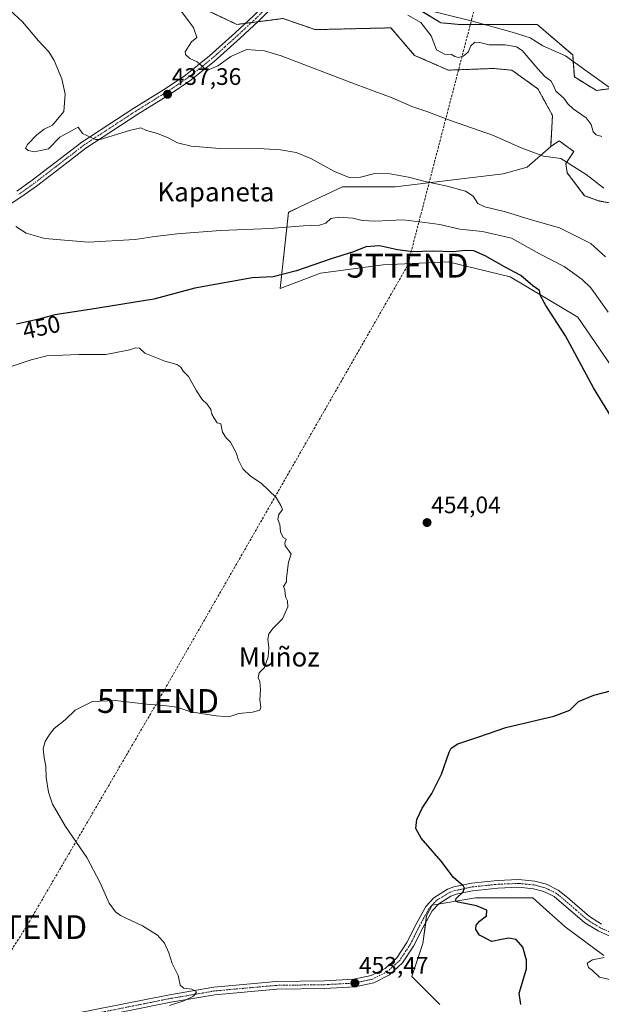
# Model space of a CAD drawing. Units: metres. Extents: x 634918 to 638380, y 4720492 to 4722873.
# Drawn here: x 637457 to 637701, y 4722052 to 4722465 of the extents above; entities that cross this region are included whole.
import ezdxf
from ezdxf.enums import TextEntityAlignment as Align

# ---------------------------------------------------------------- set-up
doc = ezdxf.new("R2010")
doc.units = ezdxf.units.M
doc.header["$MEASUREMENT"] = 0
for name, pattern in [('TRAZO_Y_PUNTO', [1, 0.5, -0.25, 0, -0.25]), ('TRAZOS', [0.75, 0.5, -0.25]), ('TRAZOSX2', [1.5, 1, -0.5])]:
    doc.linetypes.add(name, pattern=pattern)
doc.layers.get('0').update_dxf_attribs({"lineweight": 5})
for name, color, linetype, lineweight in [('Arbolado forestal', 92, 'TRAZOS', 0), ('Arbolado forestal CxS', 92, 'Continuous', 0), ('Camino', 19, 'Continuous', 0), ('Camino Cxs', 19, 'Continuous', 0), ('Camino eje', 39, 'TRAZO_Y_PUNTO', 13), ('Carátula', 7, 'Continuous', 5), ('Conducción de hidrocarburos lineal', 6, 'TRAZOSX2', 0), ('Corriente natural lineal', 142, 'Continuous', 13), ('Cultivos herbáceos CxS', 92, 'Continuous', 0), ('Curva de nivel maestra', 36, 'Continuous', 30), ('Curva de nivel normal', 36, 'Continuous', 0), ('Matorral', 135, 'Continuous', 0), ('Matorral CxS', 135, 'Continuous', 0), ('Pista no pavimentada', 254, 'Continuous', 13), ('Pista no pavimentada Cxs', 254, 'Continuous', 0), ('Pista pavimentada eje', 135, 'TRAZO_Y_PUNTO', 0), ('Punto de cota en terreno', 7, 'Continuous', 0), ('Rótulo de curva de nivel directora', 19, 'Continuous', 0), ('Rótulo de punto de cota en terreno', 19, 'Continuous', 0), ('Texto cartográfico', 19, 'Continuous', 0), ('Torre de tendido puntual', 7, 'Continuous', 0)]:
    doc.layers.add(name, color=color, linetype=linetype, lineweight=lineweight)
doc.styles.add('Arial', font='txt', dxfattribs={"height": 0.2})

# ---------------------------------------------------------------- blocks, each defined once
blk = doc.blocks.new('*U151')
at = {"layer": 'Cultivos herbáceos CxS', "color": 92, "linetype": 'Continuous', "lineweight": 0}
blk.add_polyline3d([(637955.91, 4722332.62, 419.89), (637944.33, 4722308.32, 419.98), (637930.88, 4722295.24, 419.53), (637916.39, 4722304.18, 421.84), (637911.42, 4722313.41, 423.71), (637905.82, 4722317.35, 423.95), (637885.73, 4722329.44, 422.44), (637864.94, 4722340.4, 424.54), (637837.98, 4722358.86, 424.16), (637818.11, 4722371.64, 426.21), (637797.62, 4722382.62, 423.71), (637781.92, 4722400.74, 423.42), (637770.57, 4722405.71, 423.75), (637744.31, 4722407.13, 424.31), (637720.9, 4722434.1, 425.66), (637709.55, 4722436.94, 425.24), (637698.9, 4722435.52, 425.54), (637689.68, 4722441.2, 426.03), (637688.97, 4722450.43, 426.16), (637674.07, 4722463.2, 427.22), (637641.42, 4722463.2, 427.26), (637633.62, 4722463.91, 428.33), (637616.23, 4722474.56, 428.1)], dxfattribs=at)
blk = doc.blocks.new('*U153')
at = {"layer": 'Cultivos herbáceos CxS', "color": 92, "linetype": 'Continuous', "lineweight": 0}
for points in [[(637521.15, 4722475.98, 434.74), (637548.11, 4722463.2, 432.37), (637567.48, 4722465.69, 432.54), (637580.97, 4722461.03, 432.58), (637612.69, 4722461.78, 432.52), (637622.62, 4722450.25, 432.66), (637636.81, 4722444.04, 431.69), (637655.62, 4722444.75, 432.3), (637663.42, 4722444.04, 432.28), (637674.34, 4722436.25, 432.48), (637680.51, 4722425.04, 433.19), (637679.75, 4722411.99, 434.58), (637669.85, 4722403.42, 435.89), (637659.77, 4722400.56, 437), (637614.46, 4722395.06, 441.33), (637592.46, 4722395.06, 440.62), (637574.28, 4722386.54, 442.89), (637569.75, 4722384.41, 443.38), (637566.21, 4722352.47, 452.07), (637583.24, 4722358.86, 451.93), (637609.49, 4722362.41, 452.08), (637636.78, 4722363.6, 451.53), (637662.71, 4722357.44, 450.55), (637691.09, 4722340.4, 449.31), (637714.51, 4722306.33, 449.17)], [(637702.09, 4722072.78, 445.59), (637685.77, 4722084.85, 447.61), (637684.29, 4722086.16, 447.66), (637679.31, 4722090.63, 447.9), (637672.28, 4722096.91, 448.01), (637648.16, 4722096.91, 449.52), (637629.99, 4722093.85, 451.15), (637627.67, 4722089.41, 451.64), (637626.16, 4722077.75, 452.46), (637621.51, 4722063.95, 452.89), (637633.26, 4722052.19, 452.43)]]:
    blk.add_polyline3d(points, dxfattribs=at)
blk = doc.blocks.new('*U157')
at = {"layer": 'Matorral CxS', "color": 135, "linetype": 'Continuous', "lineweight": 0}
for points in [[(637633.26, 4722052.19, 452.43), (637621.51, 4722063.95, 452.89), (637626.16, 4722077.75, 452.46), (637627.67, 4722089.41, 451.64), (637629.99, 4722093.85, 451.15), (637648.16, 4722096.91, 449.52), (637672.28, 4722096.91, 448.01), (637679.31, 4722090.63, 447.9), (637684.29, 4722086.16, 447.66), (637685.77, 4722084.85, 447.61), (637702.09, 4722072.78, 445.59)], [(637714.51, 4722306.33, 449.17), (637691.09, 4722340.4, 449.31), (637662.71, 4722357.44, 450.55), (637636.78, 4722363.6, 451.53), (637609.49, 4722362.41, 452.08), (637583.24, 4722358.86, 451.93), (637566.21, 4722352.47, 452.07), (637569.75, 4722384.41, 443.38), (637574.28, 4722386.54, 442.89), (637592.46, 4722395.06, 440.62), (637614.46, 4722395.06, 441.33), (637659.77, 4722400.56, 437), (637669.85, 4722403.42, 435.89), (637679.75, 4722411.99, 434.58), (637683.31, 4722414.39, 434.35), (637689.47, 4722409.9, 434.06), (637686.11, 4722404.86, 434.98), (637686.67, 4722400.93, 435.22), (637693.96, 4722391.4, 436.04), (637700.12, 4722389.16, 435.69), (637710.21, 4722387.48, 434.53)]]:
    blk.add_polyline3d(points, dxfattribs=at)
blk = doc.blocks.new('*U206')
at = {"layer": 'Curva de nivel normal', "color": 36, "linetype": 'Continuous', "lineweight": 0}
blk.add_polyline3d([(637519.77, 4722051.8, 455), (637525.83, 4722053.72, 455), (637529.96, 4722055.69, 455), (637531.11, 4722057.54, 455), (637529.13, 4722058.63, 455), (637525.88, 4722059.11, 455), (637524.37, 4722060.36, 455), (637523.49, 4722064.45, 455), (637520.92, 4722069.49, 455), (637519.48, 4722073.9, 455), (637517.76, 4722077.92, 455), (637514.83, 4722081.27, 455), (637508.51, 4722085.18, 455), (637499.31, 4722089.58, 455), (637497.23, 4722091.02, 455), (637494.49, 4722094.68, 455), (637490.63, 4722103.51, 455), (637485.13, 4722113.84, 455), (637476.17, 4722126.93, 455), (637472.5, 4722133.2, 455), (637470.74, 4722136.25, 455), (637469, 4722141.29, 455), (637468.06, 4722147.38, 455), (637467.99, 4722152.18, 455), (637467.24, 4722155.62, 455), (637466.87, 4722159.43, 455), (637467.69, 4722162.56, 455), (637469.51, 4722165.48, 455), (637471.38, 4722168, 455), (637476, 4722171.67, 455), (637480.27, 4722175.72, 455), (637487.48, 4722179.29, 455), (637497.04, 4722179.68, 455), (637510.26, 4722178.18, 455), (637518.59, 4722177.51, 455), (637522.94, 4722176.85, 455), (637528.74, 4722174.99, 455), (637539.38, 4722173.23, 455), (637543.25, 4722173.04, 455), (637545.54, 4722173.11, 455), (637548.92, 4722174.2, 455), (637554.65, 4722174.82, 455), (637557.68, 4722175.66, 455), (637558.14, 4722176.96, 455), (637557.71, 4722179.97, 455), (637558.06, 4722184.32, 455), (637557.75, 4722187.68, 455), (637556.98, 4722189.24, 455), (637557.47, 4722191.27, 455), (637559.62, 4722193.6, 455), (637560.32, 4722195.67, 455), (637561.25, 4722198.06, 455), (637561.54, 4722201.92, 455), (637561.02, 4722205.4, 455), (637561.51, 4722207.67, 455), (637563.3, 4722210, 455), (637567.28, 4722214, 455), (637569.47, 4722219, 455), (637569.32, 4722221.49, 455), (637568.53, 4722223.12, 455), (637568.17, 4722226.1, 455), (637567.66, 4722227.58, 455), (637568.88, 4722229.47, 455), (637568.88, 4722231.13, 455), (637569.74, 4722237.66, 455), (637570.83, 4722241.08, 455), (637570.08, 4722242.33, 455), (637568.4, 4722244.55, 455), (637568.28, 4722245.8, 455), (637568.84, 4722247.33, 455), (637567.54, 4722248.12, 455), (637566.43, 4722250.5, 455), (637566.17, 4722253.45, 455), (637565.26, 4722255.66, 455), (637565.72, 4722257.72, 455), (637567.2, 4722259.78, 455), (637566.54, 4722261.46, 455), (637564.56, 4722264.82, 455), (637558.28, 4722270.87, 455), (637553.81, 4722273.72, 455), (637550.63, 4722276.88, 455), (637548.73, 4722280.54, 455), (637547.78, 4722283.61, 455), (637546.34, 4722286.16, 455), (637545.44, 4722288.03, 455), (637543.61, 4722289.86, 455), (637542.13, 4722292.22, 455), (637541.41, 4722295.66, 455), (637539.87, 4722296.09, 455), (637538.53, 4722298.12, 455), (637537.59, 4722299.84, 455), (637537.15, 4722301.73, 455), (637535.69, 4722303.94, 455), (637533.49, 4722305.9, 455), (637531.09, 4722309.54, 455), (637527.75, 4722315.62, 455), (637525.63, 4722317.85, 455), (637524.58, 4722319.48, 455), (637522.92, 4722320.58, 455), (637517.93, 4722321.98, 455), (637509.41, 4722325.31, 455), (637507.24, 4722327.47, 455), (637505.58, 4722327.64, 455), (637503.12, 4722326.76, 455), (637493.15, 4722324.81, 455), (637481.85, 4722324.74, 455), (637468.43, 4722324.2, 455), (637461.83, 4722322.59, 455), (637450.92, 4722318.96, 455)], dxfattribs=at)
blk = doc.blocks.new('5PATER')
at = {"layer": 'Carátula', "linetype": 'Continuous', "lineweight": 5}
h = blk.add_hatch(color=250, dxfattribs=at)
edge = h.paths.add_edge_path()
edge.add_ellipse((0, 0.01), major_axis=(-1.33, -1.34), ratio=0.999422, start_angle=0, end_angle=360)
blk = doc.blocks.new('5TTEND')
blk.add_text('5TTEND', height=10).set_placement((0, 0), align=Align.MIDDLE_CENTER)

msp = doc.modelspace()

# ---------------------------------------------------------------- linework, layer by layer
at = {"layer": 'Arbolado forestal', "color": 92, "linetype": 'TRAZOS', "lineweight": 0}
for points in [[(637450.9, 4722517.86, 436.36), (637460.36, 4722517.01, 435.55), (637477.86, 4722527.8, 433.45), (637480.27, 4722527.2, 433.39), (637486.38, 4722525.67, 433.02), (637487.09, 4722508.63, 433.29), (637487.8, 4722489.47, 436.3), (637521.15, 4722475.98, 434.74), (637548.11, 4722463.21, 432.37), (637551.65, 4722463.66, 432.15), (637554.26, 4722463.99, 431.96), (637556.87, 4722464.33, 431.88), (637567.48, 4722465.69, 432.54), (637580.97, 4722461.03, 432.58), (637612.69, 4722461.78, 432.52), (637622.62, 4722450.25, 432.66), (637636.81, 4722444.04, 431.69), (637655.61, 4722444.75, 432.3), (637663.42, 4722444.04, 432.28), (637674.34, 4722436.25, 432.48), (637680.51, 4722425.04, 433.19), (637679.75, 4722411.99, 434.58)], [(637704.93, 4722436.32, 425.24), (637698.9, 4722435.52, 425.54), (637689.68, 4722441.2, 426.03), (637689.18, 4722447.67, 426.09), (637688.97, 4722450.43, 426.16), (637674.07, 4722463.2, 427.22), (637651.78, 4722463.2, 427.17), (637641.42, 4722463.2, 427.26), (637633.62, 4722463.91, 428.33), (637622.99, 4722470.42, 427.88)], [(637679.75, 4722411.99, 434.58), (637683.31, 4722414.39, 434.35), (637689.47, 4722409.9, 434.06), (637686.11, 4722404.86, 434.98), (637686.67, 4722400.93, 435.22), (637693.96, 4722391.4, 436.04), (637700.12, 4722389.16, 435.69), (637710.21, 4722387.48, 434.53), (637716.38, 4722380.19, 434.28), (637719.18, 4722377.38, 433.78), (637725.34, 4722377.38, 431.1), (637726.22, 4722390.78, 429.84), (637726.95, 4722390.68, 429.64), (637741.48, 4722388.67, 426.74), (637755.6, 4722385.12, 425.64), (637763.47, 4722391.51, 424.37), (637779.08, 4722374.48, 423.4), (637770.79, 4722306.13, 427.62)]]:
    msp.add_polyline3d(points, dxfattribs=at)
at = {"layer": 'Arbolado forestal CxS', "color": 92, "linetype": 'Continuous', "lineweight": 0}
for points in [[(637710.21, 4722387.48, 434.53), (637700.12, 4722389.16, 435.69), (637693.96, 4722391.4, 436.04), (637686.67, 4722400.93, 435.22), (637686.11, 4722404.86, 434.98), (637689.47, 4722409.9, 434.06), (637683.31, 4722414.39, 434.35), (637679.75, 4722411.99, 434.58), (637680.51, 4722425.04, 433.19), (637674.34, 4722436.25, 432.48), (637663.42, 4722444.04, 432.28), (637655.62, 4722444.75, 432.3), (637636.81, 4722444.04, 431.69), (637622.62, 4722450.25, 432.66), (637612.69, 4722461.78, 432.52), (637580.97, 4722461.03, 432.58), (637567.48, 4722465.69, 432.54), (637548.11, 4722463.2, 432.37), (637521.15, 4722475.98, 434.74)], [(637616.23, 4722474.56, 428.1), (637633.62, 4722463.91, 428.33), (637641.42, 4722463.2, 427.26), (637674.07, 4722463.2, 427.22), (637688.97, 4722450.43, 426.16), (637689.68, 4722441.2, 426.03), (637698.9, 4722435.52, 425.54), (637709.55, 4722436.94, 425.24)]]:
    msp.add_polyline3d(points, dxfattribs=at)
at = {"layer": 'Camino', "color": 19, "linetype": 'Continuous', "lineweight": 0}
for points in [[(637478.74, 4722048.12, 457.74), (637519.78, 4722056.31, 455.23), (637538.49, 4722059.5, 454.61), (637564.62, 4722061.87, 453.72), (637584.8, 4722062.15, 453.39), (637597.1, 4722062.8, 453.42), (637604.45, 4722064.4, 453.46), (637610.25, 4722067.33, 453.24), (637615.16, 4722071.77, 452.96), (637619.45, 4722078.24, 452.58), (637623.28, 4722085.91, 451.95), (637627.34, 4722093.34, 451.41), (637630.69, 4722097.01, 450.98), (637636.43, 4722100.56, 450.39), (637639.15, 4722101.55, 450.09), (637646.49, 4722103.12, 449.55), (637657.37, 4722104.26, 448.95), (637666.29, 4722104.61, 448.31), (637673.12, 4722103.96, 447.92), (637677.94, 4722102.67, 447.55), (637682.9, 4722100.24, 447.15), (637686.84, 4722097.16, 446.89), (637696, 4722089.1, 446.46), (637701.11, 4722085.92, 446.1)], [(637711.72, 4722077.68, 445.15), (637699.6, 4722083.07, 446.19), (637694.07, 4722086.51, 446.56), (637681.18, 4722097.5, 447.3), (637676.81, 4722099.64, 447.48), (637672.55, 4722100.78, 447.91), (637666.2, 4722101.39, 448.35), (637657.6, 4722101.05, 448.86), (637647, 4722099.94, 449.45), (637640.04, 4722098.45, 450.08), (637637.84, 4722097.65, 450.36), (637632.76, 4722094.51, 450.87), (637629.98, 4722091.46, 451.34), (637626.13, 4722084.42, 451.82), (637622.24, 4722076.63, 452.55), (637617.62, 4722069.66, 452.94), (637612.09, 4722064.65, 453.29), (637605.53, 4722061.34, 453.33), (637597.53, 4722059.6, 453.21), (637584.91, 4722058.93, 453.29), (637564.79, 4722058.65, 453.77), (637538.91, 4722056.31, 454.35), (637520.37, 4722053.15, 455.24), (637479.44, 4722044.98, 457.56)]]:
    msp.add_polyline3d(points, dxfattribs=at)
at = {"layer": 'Camino Cxs', "color": 19, "linetype": 'Continuous', "lineweight": 0}
for points in [[(637478.74, 4722048.12, 457.74), (637519.78, 4722056.31, 455.23), (637538.49, 4722059.5, 454.61), (637564.62, 4722061.87, 453.72), (637584.8, 4722062.15, 453.39), (637597.1, 4722062.8, 453.42), (637604.45, 4722064.4, 453.46), (637610.25, 4722067.33, 453.24), (637615.16, 4722071.77, 452.96), (637619.45, 4722078.24, 452.58), (637623.28, 4722085.91, 451.95), (637627.34, 4722093.34, 451.41), (637630.69, 4722097.01, 450.98), (637636.43, 4722100.56, 450.39), (637639.15, 4722101.55, 450.09), (637646.49, 4722103.12, 449.55), (637657.37, 4722104.26, 448.95), (637666.29, 4722104.61, 448.31), (637673.12, 4722103.96, 447.92), (637677.94, 4722102.67, 447.55), (637682.9, 4722100.24, 447.15), (637686.84, 4722097.16, 446.89), (637696, 4722089.1, 446.46), (637701.11, 4722085.92, 446.1)], [(637711.72, 4722077.68, 445.15), (637699.6, 4722083.07, 446.19), (637694.07, 4722086.51, 446.56), (637681.18, 4722097.5, 447.3), (637676.81, 4722099.64, 447.48), (637672.55, 4722100.78, 447.91), (637666.2, 4722101.39, 448.35), (637657.6, 4722101.05, 448.86), (637647, 4722099.94, 449.45), (637640.04, 4722098.45, 450.08), (637637.84, 4722097.65, 450.36), (637632.76, 4722094.51, 450.87), (637629.98, 4722091.46, 451.34), (637626.13, 4722084.42, 451.82), (637622.24, 4722076.63, 452.55), (637617.62, 4722069.66, 452.94), (637612.09, 4722064.65, 453.29), (637605.53, 4722061.34, 453.33), (637597.53, 4722059.6, 453.21), (637584.91, 4722058.93, 453.29), (637564.79, 4722058.65, 453.77), (637538.91, 4722056.31, 454.35), (637520.37, 4722053.15, 455.24), (637479.44, 4722044.98, 457.56)]]:
    msp.add_polyline3d(points, dxfattribs=at)
at = {"layer": 'Camino eje', "color": 39, "linetype": 'TRAZO_Y_PUNTO', "lineweight": 13}
msp.add_polyline3d([(637712.34, 4722079.17, 445.15), (637700.36, 4722084.5, 446.16), (637695.04, 4722087.81, 446.51), (637690.46, 4722091.84, 446.73), (637684.01, 4722097.33, 447.09), (637682.04, 4722098.87, 447.26), (637677.38, 4722101.16, 447.54), (637672.84, 4722102.37, 447.93), (637669.42, 4722102.7, 448.17), (637666.25, 4722103, 448.38), (637657.49, 4722102.66, 448.94), (637646.75, 4722101.53, 449.5), (637639.6, 4722100, 450.09), (637637.14, 4722099.11, 450.42), (637631.73, 4722095.76, 450.95), (637628.66, 4722092.4, 451.37), (637624.71, 4722085.17, 451.89), (637620.85, 4722077.44, 452.57), (637616.39, 4722070.72, 452.95), (637613.94, 4722068.5, 453.11), (637611.17, 4722065.99, 453.3), (637604.99, 4722062.87, 453.48), (637597.32, 4722061.2, 453.32), (637584.86, 4722060.54, 453.34), (637564.71, 4722060.26, 453.75), (637551.77, 4722059.09, 454.16), (637538.7, 4722057.91, 454.61), (637520.08, 4722054.73, 455.26), (637479.09, 4722046.55, 457.65)], dxfattribs=at)
at = {"layer": 'Conducción de hidrocarburos lineal', "color": 6, "linetype": 'TRAZOSX2', "lineweight": 0}
msp.add_polyline3d([(637886.84, 4722864.41, 424.39), (637841.3, 4722780.36, 424.47), (637752.18, 4722644.03, 426.4), (637704.69, 4722577.01, 429.44), (637683.86, 4722543.04, 429.97), (637655.43, 4722499.19, 430.23), (637619.68, 4722362.06, 451.84), (637515.01, 4722179.5, 455.11), (637459.69, 4722084.69, 457.15), (637387.09, 4721971.14, 463.37), (637218.89, 4721798.29, 470.92), (637227.24, 4721638.29, 477.16), (637207.5, 4721616.48, 478.11), (637191.8, 4721598.71, 479.48), (637191.8, 4721593.62, 479.72), (637155.33, 4721381.13, 486.16)], dxfattribs=at)
at = {"layer": 'Corriente natural lineal', "color": 142, "linetype": 'Continuous', "lineweight": 13}
msp.add_polyline3d([(637618.57, 4722471.51, 428.49), (637646.36, 4722464.68, 426.62), (637663.52, 4722460.01, 427.14), (637671.07, 4722457.53, 426.52), (637676.5, 4722454.19, 426.59), (637685.93, 4722450.02, 425.89), (637695.06, 4722443.41, 426.41), (637706.31, 4722435.34, 425.01)], dxfattribs=at)
at = {"layer": 'Cultivos herbáceos CxS', "color": 92, "linetype": 'Continuous', "lineweight": 0}
for points in [[(637450.9, 4722517.86, 436.36), (637460.36, 4722517.01, 435.55), (637477.86, 4722527.8, 433.45), (637480.27, 4722527.2, 433.39), (637486.38, 4722525.67, 433.02), (637487.09, 4722508.63, 433.29), (637487.8, 4722489.47, 436.3), (637521.15, 4722475.98, 434.74), (637548.11, 4722463.21, 432.37), (637551.65, 4722463.66, 432.15), (637554.26, 4722463.99, 431.96), (637556.87, 4722464.33, 431.88), (637567.48, 4722465.69, 432.54), (637580.97, 4722461.03, 432.58), (637612.69, 4722461.78, 432.52), (637622.62, 4722450.25, 432.66), (637636.81, 4722444.04, 431.69), (637655.61, 4722444.75, 432.3), (637663.42, 4722444.04, 432.28), (637674.34, 4722436.25, 432.48), (637680.51, 4722425.04, 433.19), (637679.75, 4722411.99, 434.58)], [(637704.93, 4722436.32, 425.24), (637698.9, 4722435.52, 425.54), (637689.68, 4722441.2, 426.03), (637689.18, 4722447.67, 426.09), (637688.97, 4722450.43, 426.16), (637674.07, 4722463.2, 427.22), (637651.78, 4722463.2, 427.17), (637641.42, 4722463.2, 427.26), (637633.62, 4722463.91, 428.33), (637622.99, 4722470.42, 427.88)], [(637679.75, 4722411.99, 434.58), (637669.85, 4722403.42, 435.89), (637659.77, 4722400.56, 437), (637614.46, 4722395.06, 441.33), (637592.46, 4722395.06, 440.62), (637574.28, 4722386.54, 442.89), (637569.75, 4722384.42, 443.38), (637566.2, 4722352.47, 452.07), (637583.23, 4722358.86, 451.93), (637609.49, 4722362.41, 452.08), (637636.78, 4722363.6, 451.53), (637662.71, 4722357.44, 450.55), (637691.09, 4722340.4, 449.31), (637714.51, 4722306.33, 449.17)], [(637702.09, 4722072.78, 445.59), (637685.77, 4722084.85, 447.61), (637684.29, 4722086.16, 447.66), (637679.31, 4722090.63, 447.9), (637672.28, 4722096.91, 448.01), (637648.16, 4722096.91, 449.52), (637632.55, 4722094.28, 450.9), (637629.99, 4722093.85, 451.15), (637627.67, 4722089.41, 451.64), (637627.3, 4722086.56, 451.76), (637626.16, 4722077.75, 452.46), (637621.51, 4722063.95, 452.89), (637633.26, 4722052.19, 452.43)]]:
    msp.add_polyline3d(points, dxfattribs=at)
at = {"layer": 'Curva de nivel maestra', "color": 36, "linetype": 'Continuous', "lineweight": 30}
for points in [[(637705.25, 4722298.47, 450), (637697.7, 4722310.81, 450), (637686.01, 4722332.64, 450), (637677.75, 4722345.33, 450), (637675.53, 4722349.44, 450), (637674.99, 4722351.57, 450), (637672.2, 4722353.58, 450), (637667.17, 4722357.93, 450), (637660.37, 4722361.63, 450), (637652.31, 4722366.24, 450), (637647.56, 4722368.29, 450), (637644.02, 4722368.4, 450), (637638.67, 4722367.84, 450), (637630.19, 4722368.08, 450), (637621.92, 4722367.83, 450), (637615.54, 4722368.64, 450), (637607.96, 4722370.34, 450), (637602.18, 4722369.96, 450), (637596.97, 4722367.88, 450), (637587.71, 4722364.86, 450), (637573.06, 4722359.82, 450), (637563.33, 4722357.4, 450), (637554.46, 4722356.95, 450), (637530.45, 4722352.68, 450), (637513.26, 4722348.04, 450), (637486.38, 4722343.64, 450), (637471.68, 4722341.42, 450), (637465.07, 4722339.63, 450), (637455.67, 4722337.56, 450)], [(637667.26, 4722052.26, 450), (637666.5, 4722057.05, 450), (637669.64, 4722067.22, 450), (637669.66, 4722070.76, 450), (637668.09, 4722076.33, 450), (637665.29, 4722079.48, 450), (637662.04, 4722079.99, 450), (637659.14, 4722079.46, 450), (637655, 4722078.69, 450), (637649.91, 4722081.35, 450), (637648.3, 4722083.68, 450), (637648.52, 4722085.56, 450), (637649.9, 4722087.16, 450), (637652.78, 4722089.45, 450), (637652.97, 4722091.81, 450), (637648.67, 4722093.66, 450), (637640.91, 4722095.21, 450), (637639.75, 4722095.61, 450), (637640.07, 4722096.66, 450), (637643.08, 4722099.44, 450), (637643.63, 4722101.07, 450), (637643.1, 4722101.91, 450), (637639.02, 4722105.53, 450), (637633.76, 4722112.33, 450), (637625.42, 4722121.95, 450), (637623.13, 4722126.01, 450), (637623.66, 4722129.8, 450), (637625.84, 4722134.61, 450), (637629.92, 4722140.65, 450), (637633.91, 4722148.85, 450), (637637.17, 4722158.04, 450), (637638.05, 4722159.74, 450), (637640.86, 4722161.56, 450), (637649.59, 4722164.5, 450), (637660.86, 4722168.34, 450), (637681.07, 4722173.11, 450), (637687.73, 4722175.72, 450), (637691.4, 4722179.23, 450), (637697.81, 4722181.9, 450), (637712.37, 4722185.76, 450)]]:
    msp.add_polyline3d(points, dxfattribs=at)
at = {"layer": 'Curva de nivel normal', "color": 36, "linetype": 'Continuous', "lineweight": 0}
for points in [[(637702.02, 4722394.5, 435), (637694.7, 4722400.27, 435), (637687.76, 4722404.67, 435), (637684.03, 4722406.94, 435), (637676.74, 4722407.92, 435), (637667.42, 4722411.41, 435), (637655.72, 4722416.6, 435), (637637.68, 4722422.97, 435), (637627.8, 4722426.69, 435), (637621.48, 4722428.8, 435), (637613.18, 4722432.49, 435), (637598.08, 4722438.07, 435), (637566.74, 4722449.99, 435), (637559.68, 4722452.13, 435), (637552.08, 4722452.75, 435), (637545.54, 4722449.77, 435), (637540.15, 4722445.92, 435), (637535.56, 4722443.93, 435), (637533.64, 4722445.54, 435), (637531.47, 4722447.48, 435), (637528.41, 4722448.93, 435), (637526.6, 4722450.58, 435), (637526.39, 4722451.76, 435), (637529.08, 4722455.88, 435), (637531.28, 4722457.8, 435), (637529.92, 4722461.94, 435), (637520.43, 4722474.61, 435)], [(637452.74, 4722469.33, 440), (637458.12, 4722464.34, 440), (637464.83, 4722456.31, 440), (637469.14, 4722451.69, 440), (637471.5, 4722448.1, 440), (637474.69, 4722440.42, 440), (637476.06, 4722434, 440), (637475.43, 4722426.65, 440), (637470.75, 4722420.97, 440), (637467.27, 4722419.27, 440), (637464.22, 4722416.96, 440), (637460.26, 4722412.83, 440), (637459.36, 4722411.31, 440), (637460.53, 4722410.41, 440), (637463.15, 4722409.83, 440), (637465.74, 4722410.3, 440), (637469.09, 4722411, 440), (637473.75, 4722416, 440), (637481.53, 4722420.08, 440), (637483.31, 4722417.53, 440), (637488.84, 4722415.02, 440), (637490.79, 4722414.9, 440), (637503.02, 4722418.79, 440), (637507.75, 4722419.86, 440), (637510.11, 4722418.7, 440), (637514.85, 4722417.49, 440), (637519.31, 4722415.68, 440), (637523.21, 4722413.54, 440), (637528.91, 4722412.13, 440), (637540.92, 4722411.23, 440), (637554.9, 4722411.3, 440), (637566.37, 4722410.64, 440), (637573.03, 4722409.44, 440), (637579.08, 4722406.98, 440), (637589.11, 4722401.51, 440), (637595.24, 4722399.02, 440), (637599.98, 4722399.18, 440), (637606.04, 4722400.74, 440), (637610.91, 4722400.88, 440), (637620.12, 4722399.18, 440), (637627.66, 4722397.18, 440), (637635.73, 4722395.59, 440), (637644.03, 4722393.26, 440), (637647.24, 4722391.2, 440), (637649.2, 4722388.16, 440), (637652.11, 4722386.69, 440), (637660.83, 4722384.58, 440), (637671.11, 4722381.36, 440), (637683.44, 4722377.94, 440), (637696.54, 4722371.31, 440), (637702.79, 4722365.72, 440)], [(637619.85, 4722467.12, 435), (637625.22, 4722464.08, 435), (637629.66, 4722458.4, 435), (637631.88, 4722452.55, 435), (637635.26, 4722450.75, 435), (637638.16, 4722450.56, 435), (637639.57, 4722449.81, 435), (637641.11, 4722449.41, 435), (637643.09, 4722449.87, 435), (637645.13, 4722451.59, 435), (637646.31, 4722454.17, 435), (637647.87, 4722455.78, 435), (637650, 4722455.69, 435), (637653.99, 4722454.68, 435), (637660.63, 4722454.64, 435), (637665.42, 4722453.79, 435), (637667.85, 4722452.31, 435), (637674.41, 4722444.55, 435), (637677.31, 4722441.32, 435), (637679.81, 4722439.59, 435), (637680.95, 4722437.59, 435), (637681.89, 4722435.17, 435), (637685.24, 4722432.24, 435), (637686.92, 4722429.85, 435), (637689.21, 4722427.81, 435), (637694.64, 4722424.1, 435), (637696.73, 4722421.31, 435), (637697.6, 4722418.17, 435), (637698.86, 4722416.87, 435), (637701.25, 4722416.24, 435)], [(637703.91, 4722342.5, 445), (637699.07, 4722349.32, 445), (637696.57, 4722352.73, 445), (637693.01, 4722356.23, 445), (637685.36, 4722361.64, 445), (637675.12, 4722366.99, 445), (637663.24, 4722373.56, 445), (637651.09, 4722376.38, 445), (637641.59, 4722377.41, 445), (637633.24, 4722379.38, 445), (637624.87, 4722380.46, 445), (637617.74, 4722381.32, 445), (637606.19, 4722380.76, 445), (637600.7, 4722381, 445), (637596.77, 4722381.95, 445), (637591.05, 4722382.44, 445), (637587.57, 4722381.78, 445), (637585.41, 4722379.84, 445), (637582.74, 4722378.98, 445), (637576.08, 4722378.81, 445), (637561.96, 4722377.63, 445), (637541.26, 4722376.74, 445), (637522.96, 4722375.4, 445), (637512.69, 4722374.17, 445), (637505.41, 4722373.04, 445), (637485.67, 4722371.9, 445), (637467.55, 4722373.42, 445), (637459.72, 4722375.74, 445), (637455.42, 4722378.44, 445)], [(637706.87, 4722062.16, 445), (637700.22, 4722063.75, 445), (637697.35, 4722066.55, 445), (637695.59, 4722067.71, 445), (637695.03, 4722069.5, 445), (637697.23, 4722070.99, 445), (637702.15, 4722071.99, 445)]]:
    msp.add_polyline3d(points, dxfattribs=at)
at = {"layer": 'Matorral', "color": 135, "linetype": 'Continuous', "lineweight": 0}
for points in [[(637679.75, 4722411.99, 434.58), (637683.31, 4722414.39, 434.35), (637689.47, 4722409.9, 434.06), (637686.11, 4722404.86, 434.98), (637686.67, 4722400.93, 435.22), (637693.96, 4722391.4, 436.04), (637700.12, 4722389.16, 435.69), (637710.21, 4722387.48, 434.53), (637716.38, 4722380.19, 434.28), (637719.18, 4722377.38, 433.78), (637725.34, 4722377.38, 431.1), (637726.22, 4722390.78, 429.84), (637726.95, 4722390.68, 429.64), (637741.48, 4722388.67, 426.74), (637755.6, 4722385.12, 425.64), (637763.47, 4722391.51, 424.37), (637779.08, 4722374.48, 423.4), (637770.79, 4722306.13, 427.62)], [(637679.75, 4722411.99, 434.58), (637669.85, 4722403.42, 435.89), (637659.77, 4722400.56, 437), (637614.46, 4722395.06, 441.33), (637592.46, 4722395.06, 440.62), (637574.28, 4722386.54, 442.89), (637569.75, 4722384.42, 443.38), (637566.2, 4722352.47, 452.07), (637583.23, 4722358.86, 451.93), (637609.49, 4722362.41, 452.08), (637636.78, 4722363.6, 451.53), (637662.71, 4722357.44, 450.55), (637691.09, 4722340.4, 449.31), (637714.51, 4722306.33, 449.17)], [(637702.09, 4722072.78, 445.59), (637685.77, 4722084.85, 447.61), (637684.29, 4722086.16, 447.66), (637679.31, 4722090.63, 447.9), (637672.28, 4722096.91, 448.01), (637648.16, 4722096.91, 449.52), (637632.55, 4722094.28, 450.9), (637629.99, 4722093.85, 451.15), (637627.67, 4722089.41, 451.64), (637627.3, 4722086.56, 451.76), (637626.16, 4722077.75, 452.46), (637621.51, 4722063.95, 452.89), (637633.26, 4722052.19, 452.43)]]:
    msp.add_polyline3d(points, dxfattribs=at)
at = {"layer": 'Pista no pavimentada', "color": 254, "linetype": 'Continuous', "lineweight": 13}
for points in [[(637455.81, 4722393.28, 442.92), (637462.21, 4722397.86, 442.43), (637483.02, 4722413.84, 440.27), (637504.86, 4722428.14, 438.24), (637518.41, 4722436.54, 436.77), (637526.52, 4722442, 435.81), (637536.66, 4722450.06, 434.34), (637547.39, 4722459.73, 432.77), (637555.04, 4722466.79, 431.65), (637564.79, 4722476.69, 430.09), (637569.61, 4722481.57, 430), (637572.97, 4722484.14, 429.86), (637577.35, 4722486.36, 429.62)], [(637568.06, 4722475.66, 430.23), (637557.16, 4722464.6, 431.9), (637549.44, 4722457.48, 433.17), (637538.63, 4722447.73, 434.51), (637528.32, 4722439.54, 435.91), (637520.06, 4722433.98, 436.78), (637506.5, 4722425.57, 438.4), (637484.78, 4722411.35, 440.38), (637482.39, 4722409.51, 440.56), (637477.84, 4722406.02, 441.12), (637464.02, 4722395.41, 442.62), (637457.52, 4722390.76, 443.11), (637446.09, 4722383.39, 443.9)]]:
    msp.add_polyline3d(points, dxfattribs=at)
at = {"layer": 'Pista no pavimentada Cxs', "color": 254, "linetype": 'Continuous', "lineweight": 0}
for points in [[(637568.06, 4722475.66, 430.23), (637557.16, 4722464.6, 431.9), (637549.44, 4722457.48, 433.17), (637538.63, 4722447.73, 434.51), (637528.32, 4722439.54, 435.91), (637520.06, 4722433.98, 436.78), (637506.5, 4722425.57, 438.4), (637484.78, 4722411.35, 440.38), (637482.39, 4722409.51, 440.56), (637477.84, 4722406.02, 441.12), (637464.02, 4722395.41, 442.62), (637457.52, 4722390.76, 443.11), (637446.09, 4722383.39, 443.9)], [(637455.81, 4722393.28, 442.92), (637462.21, 4722397.86, 442.43), (637483.02, 4722413.84, 440.27), (637504.86, 4722428.14, 438.24), (637518.41, 4722436.54, 436.77), (637526.52, 4722442, 435.81), (637536.66, 4722450.06, 434.34), (637547.39, 4722459.73, 432.77), (637555.04, 4722466.79, 431.65)]]:
    msp.add_polyline3d(points, dxfattribs=at)
at = {"layer": 'Pista pavimentada eje', "color": 135, "linetype": 'TRAZO_Y_PUNTO', "lineweight": 0}
msp.add_polyline3d([(637583.45, 4722486.84, 429.49), (637580.26, 4722485.79, 429.52), (637577.72, 4722484.88, 429.64), (637575.53, 4722483.77, 429.79), (637573.8, 4722482.86, 429.87), (637570.62, 4722480.43, 430.01), (637568.84, 4722478.62, 430.18), (637566.43, 4722476.18, 430.41), (637560.98, 4722470.65, 430.83), (637556.1, 4722465.7, 431.71), (637548.42, 4722458.61, 432.88), (637543.05, 4722453.77, 433.58), (637537.65, 4722448.9, 434.39), (637527.42, 4722440.77, 435.85), (637519.24, 4722435.26, 436.78), (637505.68, 4722426.86, 438.31), (637483.9, 4722412.6, 440.3), (637482.71, 4722411.68, 440.42), (637478.64, 4722408.55, 440.84), (637463.12, 4722396.64, 442.49), (637456.67, 4722392.02, 442.95)], dxfattribs=at)

# ---------------------------------------------------------------- block references
at = {"layer": 'Cultivos herbáceos CxS', "color": 92, "linetype": 'Continuous', "lineweight": 0}
for name in ['*U151', '*U153']:
    msp.add_blockref(name, (0, 0), dxfattribs=at)
at = {"layer": 'Curva de nivel normal', "color": 36, "linetype": 'Continuous', "lineweight": 0}
msp.add_blockref('*U206', (0, 0), dxfattribs=at)
at = {"layer": 'Matorral CxS', "color": 135, "linetype": 'Continuous', "lineweight": 0}
msp.add_blockref('*U157', (0, 0), dxfattribs=at)
at = {"layer": 'Punto de cota en terreno', "linetype": 'Continuous', "lineweight": 0}
for p in [(637519.03, 4722433.91, 437.36), (637627.88, 4722254.3, 454.04), (637597.58, 4722061.22, 453.47)]:
    msp.add_blockref('5PATER', p, dxfattribs=at)
at = {"layer": 'Torre de tendido puntual', "linetype": 'Continuous', "lineweight": 0}
for p in [(637619.68, 4722362.06, 451.64), (637515.01, 4722179.5, 454.92), (637459.69, 4722084.69, 456.98)]:
    msp.add_blockref('5TTEND', p, dxfattribs=at)

# ---------------------------------------------------------------- texts
at = {"layer": 'Rótulo de curva de nivel directora', "color": 19, "linetype": 'Continuous', "lineweight": 0, "style": 'Arial'}
msp.add_text('450', height=7, rotation=12.419, dxfattribs=at).set_placement((637466.09, 4722336.24), align=Align.MIDDLE_CENTER)
at = {"layer": 'Rótulo de punto de cota en terreno', "color": 19, "linetype": 'Continuous', "lineweight": 0, "style": 'Arial'}
for s, p in [('437,36', (637520.79, 4722435.67)), ('454,04', (637629.64, 4722256.06)), ('453,47', (637599.34, 4722062.98))]:
    msp.add_text(s, height=7, dxfattribs=at).set_placement(p, align=Align.BOTTOM_LEFT)
at = {"layer": 'Texto cartográfico', "color": 19, "linetype": 'Continuous', "lineweight": 0, "style": 'Arial'}
for s, p in [('Kapaneta', (637539.27, 4722392.98)), ('Muñoz', (637565.85, 4722197.96))]:
    msp.add_text(s, height=8, dxfattribs=at).set_placement(p, align=Align.MIDDLE_CENTER)

doc.saveas('drawing.dxf')
